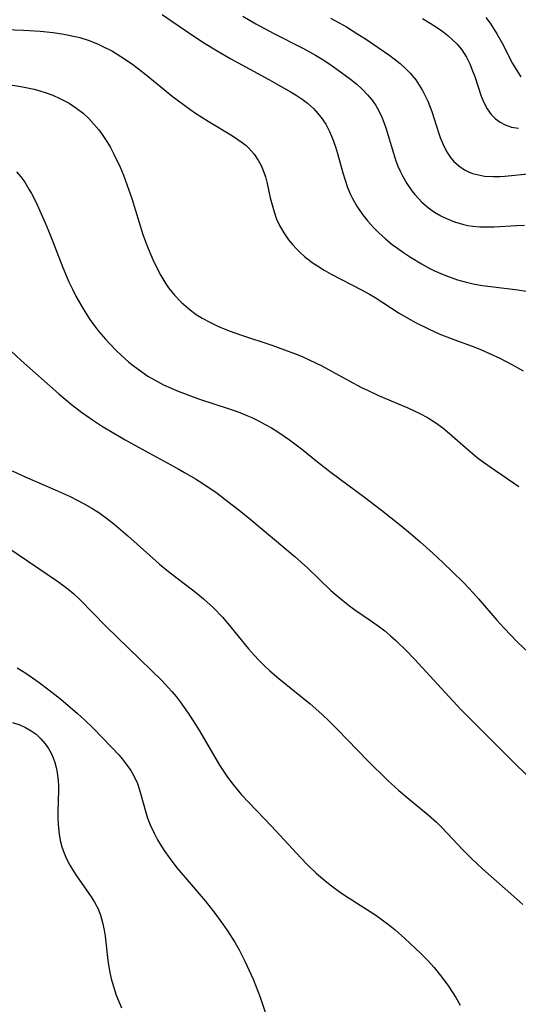
# Model space of a CAD drawing. Units: inches. Extents: x 2074462 to 2079978, y 259618 to 265059.
# Drawn here: x 2075353 to 2075402, y 261649 to 261746 of the extents above; entities that cross this region are included whole.
import ezdxf

# ---------------------------------------------------------------- set-up
doc = ezdxf.new("R2010")
doc.units = ezdxf.units.IN
doc.header["$MEASUREMENT"] = 0
doc.layers.add('c_09_T12S_R19E', color=191, linetype='Continuous')

msp = doc.modelspace()

# ---------------------------------------------------------------- linework, layer by layer
at = {"layer": 'c_09_T12S_R19E'}
for points, elevation in [([(2075367.377, 261746.089), (2075368.313, 261745.46), (2075370.553, 261743.914), (2075371.495, 261743.304), (2075372.731, 261742.54), (2075374.078, 261741.76), (2075377.776, 261739.764), (2075378.998, 261739.082), (2075379.958, 261738.522), (2075380.463, 261738.208), (2075381.028, 261737.828), (2075381.565, 261737.424), (2075382.149, 261736.912), (2075382.39, 261736.669), (2075382.907, 261736.049), (2075383.355, 261735.375), (2075383.728, 261734.668), (2075384.021, 261733.977), (2075384.299, 261733.172), (2075384.494, 261732.521), (2075385.018, 261730.621), (2075385.237, 261729.908), (2075385.483, 261729.206), (2075385.766, 261728.522), (2075385.92, 261728.197), (2075386.39, 261727.358), (2075386.932, 261726.561), (2075387.458, 261725.901), (2075388.026, 261725.273), (2075388.526, 261724.776), (2075389.175, 261724.19), (2075389.854, 261723.636), (2075390.358, 261723.258), (2075390.859, 261722.904), (2075391.626, 261722.394), (2075392.717, 261721.73), (2075393.459, 261721.323), (2075393.968, 261721.069), (2075394.989, 261720.623), (2075395.499, 261720.43), (2075396.225, 261720.187), (2075396.961, 261719.978), (2075397.771, 261719.79), (2075398.621, 261719.635), (2075399.475, 261719.511), (2075402.127, 261719.204), (2075402.937, 261719.071)], 862), ([(2075375.247, 261745.934), (2075376.53, 261745.182), (2075378.269, 261744.242), (2075381.094, 261742.808), (2075382.355, 261742.119), (2075383.003, 261741.731), (2075383.638, 261741.325), (2075384.442, 261740.774), (2075385.752, 261739.795), (2075386.371, 261739.287), (2075386.957, 261738.756), (2075387.435, 261738.264), (2075387.873, 261737.742), (2075388.239, 261737.221), (2075388.504, 261736.768), (2075388.865, 261736.002), (2075389.222, 261735.031), (2075389.968, 261732.546), (2075390.176, 261731.909), (2075390.408, 261731.283), (2075390.616, 261730.797), (2075390.846, 261730.324), (2075391.271, 261729.581), (2075391.756, 261728.881), (2075392.061, 261728.503), (2075392.749, 261727.776), (2075393.402, 261727.214), (2075393.983, 261726.797), (2075394.596, 261726.429), (2075395.156, 261726.151), (2075395.926, 261725.845), (2075396.724, 261725.61), (2075397.242, 261725.499), (2075397.728, 261725.426), (2075398.416, 261725.366), (2075399.113, 261725.346), (2075399.816, 261725.356), (2075401.994, 261725.479), (2075402.76, 261725.514)], 860), ([(2075392.801, 261745.718), (2075393.569, 261745.262), (2075394.262, 261744.811), (2075394.778, 261744.441), (2075395.271, 261744.052), (2075395.741, 261743.638), (2075396.177, 261743.2), (2075396.644, 261742.634), (2075397.098, 261741.92), (2075397.423, 261741.267), (2075397.703, 261740.591), (2075397.906, 261740.031), (2075398.547, 261738.107), (2075398.804, 261737.498), (2075399.136, 261736.889), (2075399.531, 261736.343), (2075399.95, 261735.915), (2075400.4, 261735.575), (2075400.897, 261735.311), (2075401.514, 261735.108), (2075402.178, 261734.984)], 856), ([(2075398.987, 261745.817), (2075399.415, 261745.251), (2075399.758, 261744.743), (2075400.077, 261744.221), (2075400.547, 261743.368), (2075401.604, 261741.318), (2075402.114, 261740.465), (2075402.429, 261740.018)], 854), ([(2075349.415, 261744.721), (2075353.822, 261744.563), (2075355.422, 261744.473), (2075356.694, 261744.349), (2075357.753, 261744.196), (2075358.845, 261743.968), (2075359.32, 261743.842), (2075360.217, 261743.552), (2075361.094, 261743.204), (2075361.431, 261743.054), (2075362.503, 261742.507), (2075363.328, 261742.013), (2075364.353, 261741.311), (2075365.041, 261740.794), (2075365.807, 261740.19), (2075367.588, 261738.733), (2075368.343, 261738.136), (2075370.065, 261736.864), (2075370.631, 261736.473), (2075371.847, 261735.688), (2075374.248, 261734.239), (2075374.767, 261733.898), (2075375.175, 261733.602), (2075375.56, 261733.285), (2075375.833, 261733.03), (2075376.346, 261732.451), (2075376.781, 261731.814), (2075377.033, 261731.347), (2075377.246, 261730.857), (2075377.451, 261730.24), (2075377.616, 261729.603), (2075377.932, 261728.175), (2075378.098, 261727.5), (2075378.292, 261726.833), (2075378.549, 261726.114), (2075378.835, 261725.476), (2075379.236, 261724.77), (2075379.724, 261724.077), (2075380.087, 261723.632), (2075380.476, 261723.206), (2075380.87, 261722.818), (2075381.285, 261722.449), (2075382.021, 261721.876), (2075382.528, 261721.528), (2075383.186, 261721.121), (2075383.865, 261720.738), (2075386.79, 261719.23), (2075387.627, 261718.763), (2075388.164, 261718.438), (2075390.523, 261716.93), (2075391.373, 261716.427), (2075392.184, 261715.977), (2075393.456, 261715.338), (2075394.508, 261714.873), (2075395.606, 261714.437), (2075397.908, 261713.581), (2075398.638, 261713.294), (2075399.361, 261712.99), (2075400.369, 261712.525), (2075401.548, 261711.916), (2075402.634, 261711.293)], 864), ([(2075350.289, 261739.601), (2075353.556, 261739.065), (2075354.845, 261738.792), (2075355.39, 261738.649), (2075356.04, 261738.447), (2075356.674, 261738.212), (2075357.365, 261737.908), (2075357.819, 261737.677), (2075358.262, 261737.426), (2075358.589, 261737.221), (2075359.035, 261736.912), (2075359.625, 261736.446), (2075360.182, 261735.939), (2075360.699, 261735.397), (2075361.181, 261734.821), (2075361.513, 261734.373), (2075362.03, 261733.578), (2075362.299, 261733.11), (2075362.645, 261732.454), (2075363.245, 261731.177), (2075363.566, 261730.416), (2075363.923, 261729.49), (2075364.389, 261728.133), (2075365.103, 261725.771), (2075365.488, 261724.591), (2075365.872, 261723.547), (2075366.15, 261722.854), (2075366.444, 261722.171), (2075366.769, 261721.477), (2075367.219, 261720.61), (2075367.719, 261719.781), (2075367.982, 261719.4), (2075368.571, 261718.664), (2075369.222, 261717.983), (2075369.887, 261717.394), (2075370.598, 261716.859), (2075371.255, 261716.439), (2075372.012, 261716.026), (2075372.796, 261715.653), (2075373.417, 261715.389), (2075374.02, 261715.153), (2075375.003, 261714.796), (2075378.064, 261713.779), (2075379.31, 261713.347), (2075380.304, 261712.972), (2075381.028, 261712.676), (2075381.743, 261712.36), (2075382.96, 261711.756), (2075385.624, 261710.303), (2075386.857, 261709.662), (2075387.481, 261709.356), (2075388.515, 261708.879), (2075391.36, 261707.673), (2075392.539, 261707.127), (2075393.286, 261706.727), (2075394.093, 261706.214), (2075394.778, 261705.701), (2075395.439, 261705.152), (2075397.002, 261703.774), (2075397.682, 261703.202), (2075398.156, 261702.828), (2075398.64, 261702.464), (2075399.43, 261701.905), (2075402.212, 261699.972)], 866), ([(2075353.135, 261730.738), (2075353.547, 261730.243), (2075353.925, 261729.712), (2075354.339, 261729.045), (2075354.585, 261728.607), (2075355.002, 261727.795), (2075355.42, 261726.908), (2075355.931, 261725.735), (2075356.407, 261724.568), (2075357.654, 261721.377), (2075358.247, 261719.975), (2075358.582, 261719.256), (2075358.923, 261718.583), (2075359.266, 261717.955), (2075359.625, 261717.339), (2075360.297, 261716.294), (2075360.846, 261715.545), (2075361.155, 261715.158), (2075361.837, 261714.362), (2075362.21, 261713.955), (2075362.938, 261713.205), (2075363.318, 261712.839), (2075364.112, 261712.131), (2075364.529, 261711.792), (2075365.36, 261711.177), (2075365.974, 261710.769), (2075366.605, 261710.388), (2075367.502, 261709.91), (2075368.226, 261709.572), (2075368.754, 261709.347), (2075369.857, 261708.92), (2075371.002, 261708.525), (2075373.897, 261707.581), (2075374.78, 261707.264), (2075375.649, 261706.918), (2075376.112, 261706.717), (2075376.836, 261706.371), (2075377.441, 261706.051), (2075378.036, 261705.712), (2075378.671, 261705.322), (2075379.293, 261704.91), (2075379.82, 261704.539), (2075380.973, 261703.659), (2075382.527, 261702.4), (2075383.871, 261701.344), (2075387.135, 261698.94), (2075388.793, 261697.681), (2075390.689, 261696.168), (2075391.636, 261695.383), (2075392.588, 261694.566), (2075393.812, 261693.474), (2075394.801, 261692.556), (2075395.784, 261691.606), (2075396.81, 261690.583), (2075397.79, 261689.562), (2075398.288, 261689.011), (2075400.075, 261686.922), (2075400.781, 261686.134), (2075402.072, 261684.809), (2075403.767, 261683.179)], 868)]:
    msp.add_lwpolyline(points, dxfattribs=dict(at, elevation=elevation))
for points in [[(2075383.803, 261745.734, 858), (2075384.644, 261745.289, 858), (2075385.361, 261744.885, 858), (2075386.498, 261744.194, 858), (2075387.249, 261743.713, 858), (2075388.482, 261742.888, 858), (2075389.615, 261742.087, 858), (2075390.046, 261741.76, 858), (2075390.606, 261741.304, 858), (2075391.138, 261740.824, 858), (2075391.592, 261740.362, 858), (2075392.137, 261739.713, 858), (2075392.487, 261739.212, 858), (2075392.803, 261738.687, 858), (2075393.075, 261738.166, 858), (2075393.319, 261737.631, 858), (2075393.702, 261736.634, 858), (2075394.388, 261734.473, 858), (2075394.531, 261734.07, 858), (2075394.812, 261733.382, 858), (2075395.144, 261732.728, 858), (2075395.536, 261732.132, 858), (2075395.833, 261731.778, 858), (2075396.339, 261731.314, 858), (2075396.908, 261730.932, 858), (2075397.297, 261730.736, 858), (2075397.706, 261730.575, 858), (2075398.272, 261730.419, 858), (2075398.864, 261730.319, 858), (2075399.74, 261730.259, 858), (2075400.368, 261730.267, 858), (2075400.855, 261730.298, 858), (2075403.409, 261730.575, 858)], [(2075352.6, 261713.211, 870), (2075353.584, 261712.294, 870), (2075357.268, 261709.027, 870), (2075358.507, 261707.991, 870), (2075359.475, 261707.252, 870), (2075360.638, 261706.436, 870), (2075361.44, 261705.916, 870), (2075362.486, 261705.273, 870), (2075363.743, 261704.545, 870), (2075365.702, 261703.455, 870), (2075368.919, 261701.705, 870), (2075369.541, 261701.357, 870), (2075370.62, 261700.719, 870), (2075371.347, 261700.257, 870), (2075372.721, 261699.314, 870), (2075373.79, 261698.524, 870), (2075374.878, 261697.674, 870), (2075375.939, 261696.809, 870), (2075380.371, 261693.099, 870), (2075381.586, 261692.009, 870), (2075383.853, 261689.824, 870), (2075384.275, 261689.441, 870), (2075385.004, 261688.822, 870), (2075385.657, 261688.312, 870), (2075386.196, 261687.923, 870), (2075387.808, 261686.829, 870), (2075388.599, 261686.263, 870), (2075389.115, 261685.861, 870), (2075389.665, 261685.4, 870), (2075390.202, 261684.921, 870), (2075391.265, 261683.901, 870), (2075392.037, 261683.1, 870), (2075396.566, 261678.194, 870), (2075397.682, 261677.033, 870), (2075401.992, 261672.741, 870), (2075403.419, 261671.394, 870)], [(2075352.693, 261701.51, 872), (2075353.965, 261700.917, 872), (2075356.907, 261699.639, 872), (2075358.354, 261698.988, 872), (2075359.745, 261698.29, 872), (2075360.499, 261697.862, 872), (2075361.187, 261697.423, 872), (2075361.918, 261696.898, 872), (2075362.627, 261696.339, 872), (2075363.993, 261695.168, 872), (2075366.433, 261692.973, 872), (2075367.095, 261692.398, 872), (2075368.13, 261691.557, 872), (2075370.318, 261689.892, 872), (2075370.794, 261689.512, 872), (2075371.399, 261689.003, 872), (2075372.364, 261688.115, 872), (2075373.245, 261687.197, 872), (2075373.79, 261686.58, 872), (2075375.785, 261684.131, 872), (2075376.369, 261683.457, 872), (2075376.765, 261683.035, 872), (2075377.321, 261682.491, 872), (2075377.899, 261681.967, 872), (2075378.761, 261681.232, 872), (2075381.83, 261678.742, 872), (2075382.979, 261677.719, 872), (2075383.677, 261677.053, 872), (2075384.491, 261676.241, 872), (2075387.433, 261673.191, 872), (2075389.421, 261671.251, 872), (2075390.485, 261670.278, 872), (2075391.497, 261669.427, 872), (2075393.361, 261667.907, 872), (2075394.158, 261667.188, 872), (2075394.733, 261666.622, 872), (2075396.752, 261664.479, 872), (2075397.617, 261663.606, 872), (2075398.676, 261662.621, 872), (2075401.445, 261660.186, 872), (2075402.6, 261659.115, 872)], [(2075352.377, 261693.944, 874), (2075357.042, 261690.792, 874), (2075357.622, 261690.374, 874), (2075358.187, 261689.938, 874), (2075358.741, 261689.474, 874), (2075359.319, 261688.939, 874), (2075361.889, 261686.295, 874), (2075366.283, 261682.044, 874), (2075367.316, 261681.017, 874), (2075368.295, 261679.959, 874), (2075368.722, 261679.451, 874), (2075369.131, 261678.928, 874), (2075369.917, 261677.827, 874), (2075370.396, 261677.095, 874), (2075371.009, 261676.106, 874), (2075372.974, 261672.762, 874), (2075373.354, 261672.155, 874), (2075373.753, 261671.562, 874), (2075374.257, 261670.885, 874), (2075374.683, 261670.362, 874), (2075375.127, 261669.854, 874), (2075378.038, 261666.787, 874), (2075380.917, 261663.678, 874), (2075381.55, 261663.023, 874), (2075382.42, 261662.19, 874), (2075383.246, 261661.481, 874), (2075383.909, 261660.959, 874), (2075384.79, 261660.314, 874), (2075385.539, 261659.804, 874), (2075388.253, 261658.074, 874), (2075388.877, 261657.635, 874), (2075389.484, 261657.175, 874), (2075390.138, 261656.642, 874), (2075391.084, 261655.807, 874), (2075392.605, 261654.367, 874), (2075393.288, 261653.679, 874), (2075393.943, 261652.967, 874), (2075394.213, 261652.65, 874), (2075394.795, 261651.914, 874), (2075395.343, 261651.15, 874), (2075395.703, 261650.603, 874), (2075396.046, 261650.046, 874), (2075396.479, 261649.286, 874)], [(2075353.175, 261682.254, 876), (2075354.023, 261681.721, 876), (2075355.341, 261680.83, 876), (2075356.297, 261680.123, 876), (2075357.473, 261679.189, 876), (2075359.079, 261677.802, 876), (2075359.799, 261677.139, 876), (2075360.604, 261676.359, 876), (2075362.421, 261674.505, 876), (2075363.115, 261673.753, 876), (2075363.451, 261673.359, 876), (2075363.944, 261672.73, 876), (2075364.284, 261672.227, 876), (2075364.585, 261671.704, 876), (2075364.935, 261670.95, 876), (2075365.124, 261670.423, 876), (2075365.285, 261669.887, 876), (2075365.726, 261668.24, 876), (2075365.942, 261667.582, 876), (2075366.191, 261666.93, 876), (2075366.568, 261666.088, 876), (2075366.912, 261665.437, 876), (2075367.265, 261664.853, 876), (2075367.627, 261664.309, 876), (2075368.035, 261663.739, 876), (2075368.809, 261662.725, 876), (2075369.789, 261661.54, 876), (2075371.577, 261659.483, 876), (2075372.523, 261658.295, 876), (2075373.306, 261657.22, 876), (2075373.753, 261656.563, 876), (2075374.488, 261655.383, 876), (2075374.873, 261654.703, 876), (2075375.412, 261653.668, 876), (2075375.878, 261652.682, 876), (2075376.247, 261651.843, 876), (2075376.726, 261650.649, 876), (2075376.937, 261650.071, 876), (2075377.552, 261648.233, 876)], [(2075352.727, 261676.913, 878), (2075353.447, 261676.674, 878), (2075354.014, 261676.418, 878), (2075354.55, 261676.111, 878), (2075355.036, 261675.76, 878), (2075355.516, 261675.322, 878), (2075355.94, 261674.828, 878), (2075356.242, 261674.39, 878), (2075356.501, 261673.922, 878), (2075356.7, 261673.474, 878), (2075356.864, 261673.006, 878), (2075356.998, 261672.518, 878), (2075357.1, 261672.018, 878), (2075357.198, 261671.232, 878), (2075357.223, 261670.756, 878), (2075357.228, 261670.277, 878), (2075357.174, 261668.233, 878), (2075357.177, 261667.594, 878), (2075357.203, 261666.958, 878), (2075357.3, 261666.004, 878), (2075357.408, 261665.398, 878), (2075357.571, 261664.758, 878), (2075357.786, 261664.137, 878), (2075358.048, 261663.54, 878), (2075358.352, 261662.962, 878), (2075358.686, 261662.399, 878), (2075358.984, 261661.936, 878), (2075360.414, 261659.892, 878), (2075360.761, 261659.343, 878), (2075361.094, 261658.706, 878), (2075361.334, 261658.093, 878), (2075361.537, 261657.371, 878), (2075361.687, 261656.624, 878), (2075361.775, 261656.052, 878), (2075362.064, 261653.654, 878), (2075362.226, 261652.644, 878), (2075362.39, 261651.87, 878), (2075362.594, 261651.105, 878), (2075362.869, 261650.27, 878), (2075363.112, 261649.651, 878), (2075363.384, 261649.043, 878)]]:
    msp.add_polyline3d(points, dxfattribs=at)

doc.saveas('drawing.dxf')
